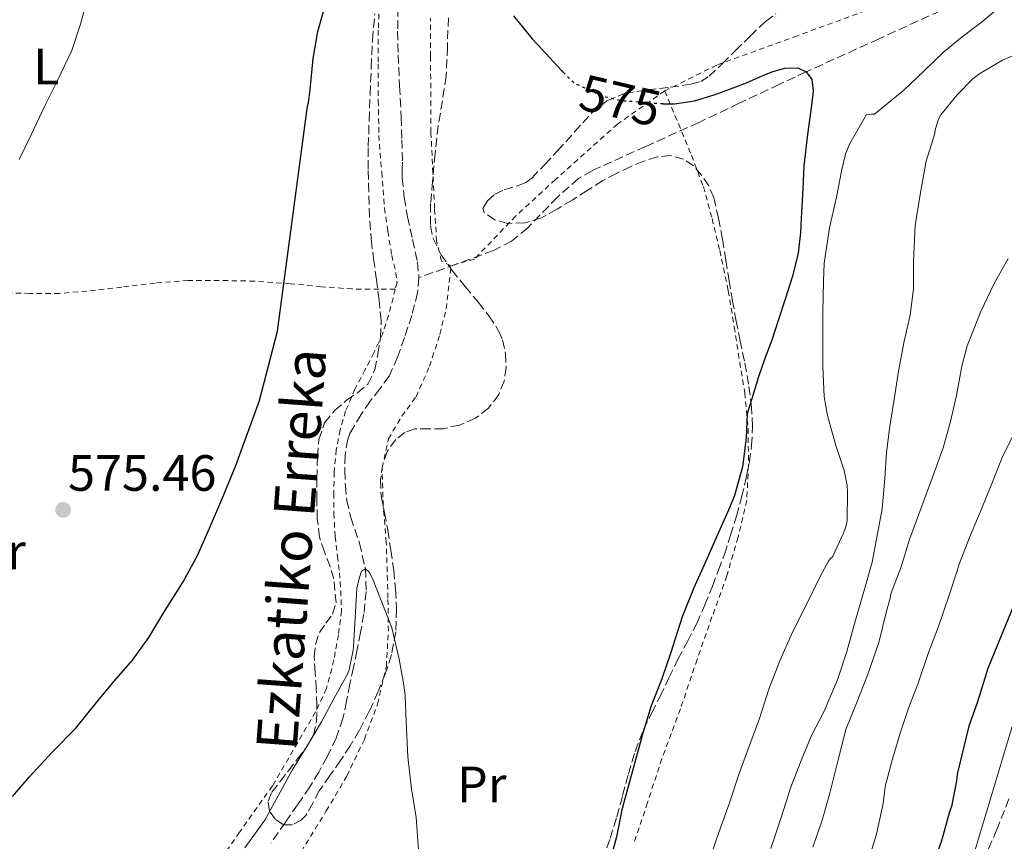
# Model space of a CAD drawing. Units: metres. Extents: x 610413 to 613862, y 4757082 to 4759451.
# Drawn here: x 612985 to 613178, y 4758228 to 4758389 of the extents above; entities that cross this region are included whole.
import ezdxf
from ezdxf.enums import TextEntityAlignment as Align

# ---------------------------------------------------------------- set-up
doc = ezdxf.new("R2010")
doc.units = ezdxf.units.M
doc.header["$MEASUREMENT"] = 0
for name, pattern in [('DGN Style 2', [1.739922, 1.043953, -0.695969]), ('DGN Style 3', [2.435891, 1.739922, -0.695969]), ('DGN Style 5', [1.217945, 0.521977, -0.695969])]:
    doc.linetypes.add(name, pattern=pattern)
for name, color, linetype, lineweight in [('Barranco lineal', 142, 'DGN Style 3', 13), ('Cota de curva de nivel directora', 7, 'Continuous', 0), ('Cota de punto acotado terreno', 7, 'Continuous', 0), ('Curva de nivel directora', 30, 'Continuous', 30), ('Curva de nivel directora no vista', 30, 'DGN Style 5', 30), ('Curva de nivel intermedia', 30, 'Continuous', 0), ('Etiqueta de uso rústico', 92, 'Continuous', 0), ('Punto acotado terreno (símbolo)', 7, 'Continuous', 0), ('Tela metálica o alambrada', 7, 'DGN Style 2', 0), ('Texto de arroyo-regatas y barrancos', 142, 'Continuous', 0), ('Zona arbolada', 92, 'DGN Style 3', 0)]:
    doc.layers.add(name, color=color, linetype=linetype, lineweight=lineweight)
doc.styles.add('Style-Arial', font='arial.ttf')

# ---------------------------------------------------------------- blocks, each defined once
blk = doc.blocks.new('5PATER')
at = {"layer": 'Punto acotado terreno (símbolo)', "linetype": 'Continuous', "lineweight": 0}
h = blk.add_hatch(color=51, dxfattribs=at)
edge = h.paths.add_edge_path()
edge.add_ellipse((0, 0), major_axis=(-0.11, -0.111), ratio=0.999422, start_angle=0, end_angle=360)

msp = doc.modelspace()

# ---------------------------------------------------------------- linework, layer by layer
at = {"layer": 'Barranco lineal', "color": 142, "linetype": 'DGN Style 3', "lineweight": 13}
for points in [[(613059.19, 4758391.73, 574.11), (613059.13, 4758387.1, 574.06), (613059.22, 4758382.48, 573.99), (613059.52, 4758376.34, 573.9), (613059.82, 4758370.21, 573.84), (613059.95, 4758365.78, 573.79), (613060.06, 4758361.34, 573.74), (613060.03, 4758359.82, 573.72), (613060.02, 4758358.29, 573.71), (613060.42, 4758354.44, 573.64), (613061.06, 4758350.61, 573.55), (613062.04, 4758346.14, 573.44), (613063.02, 4758341.68, 573.32), (613063.32, 4758338.67, 573.26)], [(613168.04, 4758392.14, 578.83), (613153.74, 4758385.62, 577.05), (613139.43, 4758379.1, 575), (613134.16, 4758376.67, 574.89), (613126.25, 4758372.93, 574.81), (613118.33, 4758369.18, 574.75), (613107.84, 4758364.43, 574.44), (613097.35, 4758359.69, 574.15), (613094.67, 4758358.13, 574.06), (613090.52, 4758354.5, 573.77), (613084.68, 4758348.45, 573.2), (613081.52, 4758345.85, 572.92), (613077.94, 4758343.98, 572.65), (613070.63, 4758341.33, 572.81), (613063.32, 4758338.67, 573.26)], [(613063.32, 4758338.67, 573.26), (613063.06, 4758335.66, 573.25), (613061.92, 4758331.26, 573.27), (613060.47, 4758326.93, 573.32), (613059.13, 4758323.06, 573.36), (613057.45, 4758319.34, 573.41), (613055.63, 4758316.84, 573.46), (613053.72, 4758314.42, 573.35), (613051.98, 4758311.77, 573.21), (613050.31, 4758309.06, 573.05), (613049.75, 4758308.03, 572.99), (613049.33, 4758306.94, 572.91), (613048.81, 4758303.84, 572.62), (613048.74, 4758300.74, 572.31), (613048.85, 4758297.82, 572), (613049.14, 4758294.91, 571.67), (613049.92, 4758291.54, 571.26), (613051.63, 4758286.52, 570.61), (613052.81, 4758281.46, 570), (613052.94, 4758277.03, 569.94), (613052.49, 4758272.59, 569.91), (613051.85, 4758268.95, 569.93), (613051.14, 4758265.33, 569.95), (613050.45, 4758262.07, 569.95), (613049.75, 4758258.82, 569.92), (613049.08, 4758255.43, 569.85), (613048.39, 4758252.05, 569.79), (613047.07, 4758248.21, 569.73), (613045.25, 4758244.54, 569.71), (613043.65, 4758241.52, 569.71), (613041.88, 4758238.61, 569.73), (613039.48, 4758235.1, 569.76), (613037.06, 4758231.62, 569.78), (613034.24, 4758227.62, 569.78)]]:
    msp.add_polyline3d(points, dxfattribs=at)
at = {"layer": 'Curva de nivel directora', "color": 30, "linetype": 'Continuous', "lineweight": 30, "flags": 128}
for points, elevation in [([(612983.46, 4758236.7), (612986.73, 4758240.5), (612991.3, 4758245.46), (612995.86, 4758250.11), (612999.94, 4758255.17), (613003.43, 4758259.41), (613007.03, 4758263.52), (613010.25, 4758267.98), (613013.16, 4758272.88), (613016.97, 4758278.88), (613019.8, 4758284.08), (613022.15, 4758289.46), (613024.58, 4758295.07), (613027.33, 4758301.74), (613031.96, 4758314.51), (613035.51, 4758328.13), (613041.42, 4758372.37), (613041.59, 4758373.01), (613041.93, 4758375.65), (613042.54, 4758381.76), (613043.45, 4758387.06), (613045.13, 4758393.07)], 575), ([(613081.9, 4758390.13), (613085.56, 4758385.6), (613086.7, 4758384.4), (613091.32, 4758379.36), (613091.62, 4758379.06)], 575), ([(613111.3, 4758372.83), (613113.54, 4758372.81), (613117.48, 4758373.43), (613121.34, 4758374.57), (613124.52, 4758375.74), (613127.66, 4758376.96), (613130.17, 4758378.04), (613132.68, 4758379.13), (613135.18, 4758379.86), (613137.75, 4758379.87), (613139.43, 4758379.1), (613140.52, 4758377.6), (613140.78, 4758375.3), (613140.55, 4758373.01), (613139.66, 4758366.82), (613138.94, 4758360.61), (613138.72, 4758356.12), (613138.52, 4758351.63), (613138.31, 4758347.56), (613137.85, 4758343.5), (613136.71, 4758338.94), (613135.27, 4758334.46), (613133.98, 4758330.42), (613132.65, 4758326.4), (613131.29, 4758322.78), (613130.01, 4758319.15), (613128.91, 4758315.53), (613127.82, 4758311.9), (613127.64, 4758307.17), (613126.89, 4758301.52), (613125.35, 4758295.85), (613124.36, 4758293.42), (613121.93, 4758287.98), (613119.67, 4758282.94), (613117.3, 4758277.71), (613115.06, 4758272.01), (613112.84, 4758265.04), (613111.01, 4758259.86), (613108.97, 4758254.54), (613107.16, 4758248.67), (613103.17, 4758234.08), (613102.15, 4758228.78), (613100.53, 4758222.93)], 575), ([(613181.98, 4758278.65), (613177.14, 4758266.84), (613175.1, 4758261.84), (613173.04, 4758255.32), (613171.38, 4758250.56), (613169.07, 4758241.1), (613168.93, 4758239.8), (613167.94, 4758234.75), (613167.58, 4758233.71), (613166.03, 4758228), (613164.14, 4758222.86)], 600)]:
    msp.add_lwpolyline(points, dxfattribs=dict(at, elevation=elevation))
at = {"layer": 'Curva de nivel directora no vista', "color": 30, "linetype": 'DGN Style 5', "lineweight": 30, "elevation": 575, "flags": 128}
msp.add_lwpolyline([(613111.3, 4758372.83), (613110.29, 4758372.84), (613107.03, 4758373.13), (613103.17, 4758373.4), (613099.48, 4758374.27), (613096.62, 4758375.59), (613093.76, 4758376.92), (613091.62, 4758379.06)], dxfattribs=at)
at = {"layer": 'Curva de nivel intermedia', "color": 30, "linetype": 'Continuous', "lineweight": 0, "flags": 128}
for points, elevation in [([(612984.78, 4758361.89), (612987.14, 4758366.74), (612989.77, 4758372.45), (612992.23, 4758377.26), (612995.11, 4758383.28), (612996.84, 4758388.48), (612998.11, 4758393.47)], 580), ([(613177.3, 4758391.77), (613173.77, 4758388.83), (613170.04, 4758386), (613166.46, 4758383.02), (613162.54, 4758379.26), (613158.62, 4758375.5), (613152.86, 4758370.78), (613152.23, 4758370.8), (613151.26, 4758370.7)], 580), ([(613200.7, 4758389.61), (613195.48, 4758387.87), (613190.26, 4758385.97), (613183.99, 4758384), (613178.01, 4758381.39), (613173.34, 4758378.65), (613172.17, 4758377.76)], 585), ([(613172.17, 4758377.76), (613169.05, 4758374.59), (613165.86, 4758370.65), (613165.35, 4758369.68), (613164.73, 4758367.68), (613164.68, 4758367.04), (613164.41, 4758366.16), (613162.9, 4758361.33), (613162.7, 4758360.14), (613161.83, 4758355.01), (613160.84, 4758348.89), (613160.52, 4758341.93), (613160.47, 4758336.46), (613159.81, 4758331.28), (613158.66, 4758326.22), (613157.57, 4758320.3), (613156.76, 4758315.18), (613155.83, 4758309.5), (613155.17, 4758304.32), (613154.89, 4758299.23), (613154.36, 4758293.26), (613153.45, 4758288.32), (613152.36, 4758282.77), (613150.84, 4758277.47), (613149.13, 4758271.37), (613147.41, 4758265.21), (613145.57, 4758259.66), (613142.95, 4758253.49), (613140.47, 4758248.67), (613138.29, 4758243.47), (613136.37, 4758238.53), (613134.44, 4758232.41), (613132.48, 4758226.51)], 585), ([(613151.26, 4758370.7), (613150.71, 4758369.81), (613147.91, 4758364.93), (613147.11, 4758362.93), (613146.41, 4758359.95), (613145.34, 4758354.46), (613144.02, 4758348.49), (613142.92, 4758341.52), (613142.81, 4758338.01), (613142.66, 4758331.89), (613142.68, 4758326.57), (613142.68, 4758321.26), (613142.93, 4758315.28), (613143.57, 4758311.55), (613145.24, 4758305.71), (613146.9, 4758300.77), (613147.49, 4758297.82), (613147.51, 4758296.62), (613147.45, 4758290.89), (613147.19, 4758289.68), (613146.76, 4758288.46), (613144.6, 4758283.81), (613144.18, 4758283.47), (613143.8, 4758282.97), (613142.2, 4758280.05), (613139.27, 4758274.05), (613136.74, 4758269.02), (613134.26, 4758263.36), (613132.1, 4758257.81), (613130.23, 4758252.01), (613128.36, 4758246.93), (613126.23, 4758241.21), (613124.31, 4758235.49), (613122.24, 4758229.63), (613120.18, 4758223.58)], 580), ([(613179.08, 4758342.45), (613176.29, 4758337.37), (613173.72, 4758332.01), (613171.01, 4758325.28), (613169.99, 4758321.29), (613168.95, 4758315.52), (613167.78, 4758310.41), (613166.33, 4758305.2), (613164.17, 4758299.25), (613162.01, 4758293.42), (613159.73, 4758287.23), (613158.09, 4758281.84), (613156.01, 4758276.53)], 590), ([(613180.97, 4758309.53), (613177.89, 4758303.31), (613175.8, 4758298.05), (613173.59, 4758292.61), (613171.53, 4758287.58), (613169.49, 4758282.35), (613169.05, 4758281.07), (613167.49, 4758276.3), (613165.38, 4758270.09), (613163.29, 4758264.62), (613161.35, 4758258.81), (613159.53, 4758254.05), (613157.85, 4758249.13), (613156.31, 4758243.85), (613154.93, 4758238.67), (613154.53, 4758235.36), (613153.22, 4758229.29), (613151.68, 4758224.19)], 595), ([(613029.12, 4758226.62), (613033.03, 4758232.06), (613035.62, 4758236.86), (613038.42, 4758241.89), (613041.46, 4758246.86), (613044.15, 4758251.39), (613046.68, 4758256.03), (613049.32, 4758260.9), (613049.59, 4758261.62), (613050.39, 4758265.44), (613050.44, 4758266.1), (613050.77, 4758271.82), (613051.14, 4758277.6), (613051.54, 4758279.55), (613052.05, 4758280.99), (613052.81, 4758281.46), (613053.54, 4758280.78), (613054.2, 4758279.54), (613056.18, 4758274.58), (613057.96, 4758269.86), (613059.43, 4758263.71), (613060.33, 4758258.62), (613060.58, 4758256.53), (613060.82, 4758251.46), (613061.11, 4758244.53), (613061.84, 4758238.21), (613062.74, 4758232.59), (613063.25, 4758226.24)], 570), ([(613156.01, 4758276.53), (613155.91, 4758275.66), (613155.21, 4758273.12), (613153.69, 4758266.99), (613151.48, 4758260.56), (613149.32, 4758255.05), (613147.22, 4758249.85), (613145.72, 4758243.9), (613144.05, 4758237.37), (613142.52, 4758232.05), (613140.69, 4758226.78)], 590), ([(613179.87, 4758250.47), (613175.77, 4758236.71), (613171.63, 4758222.95)], 605)]:
    msp.add_lwpolyline(points, dxfattribs=dict(at, elevation=elevation))
at = {"layer": 'Tela metálica o alambrada', "color": 7, "linetype": 'DGN Style 2', "lineweight": 0}
for points in [[(613055.55, 4758393.96, 574.52), (613055.33, 4758387.29, 574.52), (613055.33, 4758380.68, 574.52), (613055.33, 4758373.45, 574.5), (613055.44, 4758366.63, 574.45), (613056, 4758359.38, 574.21), (613056.55, 4758352.31, 573.97), (613057.2, 4758347.77, 573.76), (613057.97, 4758343.05, 573.7), (613058.77, 4758339.7, 573.72), (613059.04, 4758337.64, 573.73), (613058.66, 4758336.38, 573.8)], [(613157.63, 4758393.51, 579.32), (613137.67, 4758386.21, 577.59), (613121.86, 4758380.45, 576.1), (613111.63, 4758375.37, 575.32)], [(613069.62, 4758341, 573.2), (613067.75, 4758341.94, 573.2), (613066.77, 4758345.85, 573.27), (613066.39, 4758352.26, 573.67), (613065.67, 4758367.22, 573.41), (613065.6, 4758382.1, 573.81), (613065.6, 4758389.66, 573.84)], [(613111.63, 4758375.37, 575.32), (613102.31, 4758368.84, 574.55), (613090.15, 4758357.94, 573.89), (613082.37, 4758350.81, 573.75), (613074.23, 4758342.33, 573.2), (613069.62, 4758341, 573.2)], [(613111.63, 4758375.37, 575.32), (613116.87, 4758362.71, 575.72), (613119.2, 4758356.57, 575.76), (613120.91, 4758350.28, 575.76), (613122.43, 4758343.99, 575.52), (613124.11, 4758336.1, 575.16), (613125.26, 4758329, 575.09), (613126.35, 4758322.07, 575.09), (613127.34, 4758316.04, 575.11), (613128, 4758309.01, 575.65), (613128.08, 4758301.88, 575.94), (613127.73, 4758294.92, 576.02), (613126.02, 4758287.65, 576.32), (613123.81, 4758280.1, 576.71), (613120.9, 4758272.02, 576.84), (613117.98, 4758263.64, 577.01), (613114.69, 4758253.96, 577.16), (613111.07, 4758244.14, 577.56), (613108.22, 4758235.51, 577.96), (613105.68, 4758227.86, 577.94)], [(613058.66, 4758336.38, 573.8), (613055.49, 4758336.38, 573.78), (613050.21, 4758336.44, 573.92), (613044.13, 4758336.89, 574.07), (613038.05, 4758337.48, 574.28), (613031.04, 4758337.99, 574.44), (613024.08, 4758338.12, 574.68), (613017.99, 4758338.12, 574.95), (613011.47, 4758337.61, 575.2), (613004.91, 4758336.81, 575.75), (612998.08, 4758336.02, 576.31), (612992.69, 4758335.58, 576.88), (612986.87, 4758335.58, 577.54), (612981.75, 4758335.7, 578.15), (612975.55, 4758336.79, 578.9), (612967.62, 4758339.78, 580), (612950.42, 4758346.17, 582.12), (612935.15, 4758350.9, 584.42), (612910.9, 4758360.81, 589.92), (612910.51, 4758361.75, 590.39)], [(613040.17, 4758225.86, 569.36), (613045.1, 4758233.88, 569.36), (613049.14, 4758240.73, 569.46), (613052.61, 4758247.96, 569.72), (613055.17, 4758254.89, 570), (613056.91, 4758262.25, 570.45), (613057.3, 4758269.19, 570.72), (613057.22, 4758275.66, 571.14), (613056.9, 4758286.63, 571.24), (613056.29, 4758293.82, 571.41), (613056.08, 4758301.32, 571.46), (613057.31, 4758306.98, 571.56), (613059.94, 4758311.46, 571.8), (613062.75, 4758315.26, 572.29), (613065.41, 4758321.29, 572.42), (613067.42, 4758327.53, 572.63), (613068.67, 4758332.55, 572.68), (613069.62, 4758341, 573.2)], [(613058.66, 4758336.38, 573.8), (613057.33, 4758331.24, 574), (613056.14, 4758327.58, 573.94), (613054.48, 4758323.9, 573.78), (613052.75, 4758320.62, 573.7), (613050.72, 4758316.78, 573.54), (613048.91, 4758312.44, 573.16), (613047.82, 4758308.76, 572.74), (613047.07, 4758304.84, 572.74), (613046.66, 4758300.42, 572.74), (613046.59, 4758296.3, 572.74), (613046.61, 4758292.36, 572.68), (613046.83, 4758287.82, 572.42), (613047.33, 4758283.94, 572.23), (613047.68, 4758280.68, 571.89), (613047.95, 4758277.19, 571.64), (613048.1, 4758273.21, 571.35), (613047.5, 4758268.49, 571.22), (613046.61, 4758263.54, 570.84), (613045.15, 4758257.93, 570.69), (613042.99, 4758253.32, 570.47), (613034.53, 4758238.81, 569.94), (613028.05, 4758229.7, 569.73), (613022.61, 4758221.9, 569.41)]]:
    msp.add_polyline3d(points, dxfattribs=at)
at = {"layer": 'Zona arbolada', "color": 92, "linetype": 'DGN Style 3', "lineweight": 0}
for points in [[(613069.09, 4758389.75, 579.88), (613068.9, 4758384.01, 579.85), (613068.66, 4758378.26, 579.86), (613067.92, 4758373.4, 579.86), (613067.11, 4758368.54, 579.86), (613066.5, 4758363.06, 579.86), (613065.97, 4758357.58, 579.86), (613065.61, 4758353.22, 579.86), (613065.6, 4758348.86, 579.86), (613066.07, 4758346.5, 579.86), (613067.66, 4758343.18, 579.86), (613069.81, 4758340.1, 579.86), (613072.42, 4758336.93, 579.85), (613075.03, 4758333.8, 579.83), (613077.06, 4758331.15, 579.79), (613078.96, 4758328.25, 579.73), (613079.76, 4758326.48, 579.69), (613080.34, 4758323.75, 579.61), (613080.45, 4758321.02, 579.54), (613080.08, 4758318.35, 579.49), (613078.98, 4758315.7, 579.38), (613077.01, 4758313.02, 579.11), (613074.42, 4758311.03, 578.82), (613071.3, 4758309.71, 578.53), (613068.1, 4758308.98, 578.24), (613065.31, 4758308.99, 577.95), (613062.53, 4758308.94, 577.68), (613060.54, 4758308.22, 577.6), (613058.77, 4758306.87, 577.59), (613057.12, 4758304.61, 577.58), (613056.24, 4758302.1, 577.57), (613055.75, 4758298.96, 577.57), (613055.86, 4758295.83, 577.57), (613056.52, 4758292.45, 577.5), (613057.17, 4758289.06, 577.41), (613057.79, 4758285.12, 577.37), (613058.37, 4758281.16, 577.33), (613058.74, 4758277.37, 577.33), (613058.91, 4758273.58, 577.32), (613058.76, 4758269.08, 577.2), (613057.94, 4758264.6, 577), (613056.74, 4758260.92, 576.75), (613055.28, 4758257.37, 576.52), (613053.54, 4758253.47, 576.34), (613051.6, 4758249.67, 576.24), (613049.8, 4758246.7, 576.25), (613047.9, 4758243.8, 576.24), (613045.83, 4758240.81, 576.16), (613043.74, 4758237.83, 576.04), (613042.46, 4758235.43, 575.89), (613041.1, 4758232.98, 575.76), (613040.19, 4758232.05, 575.74), (613038.41, 4758231.16, 575.71), (613036.67, 4758231.16, 575.7), (613035.11, 4758232.22, 575.69), (613033.93, 4758233.9, 575.7), (613033.69, 4758235.81, 575.72), (613034.43, 4758237.58, 575.75), (613036.02, 4758239.65, 575.8), (613037.62, 4758241.72, 575.84), (613039.41, 4758244.05, 575.89), (613041.2, 4758246.39, 575.94), (613042.57, 4758248.78, 575.96), (613043.2, 4758251.45, 576), (613043.26, 4758254.65, 576.12), (613043.15, 4758257.85, 576.24), (613042.92, 4758261.02, 576.36), (613042.72, 4758264.2, 576.47), (613043, 4758266.61, 576.59), (613043.76, 4758268.97, 576.68), (613045.04, 4758270.76, 576.68), (613046.35, 4758272.57, 576.69), (613047.06, 4758274.77, 576.7), (613046.57, 4758279.47, 576.74), (613045.84, 4758281.94, 576.8), (613044.73, 4758284.79, 576.88), (613043.78, 4758287.69, 576.96), (613043.34, 4758291.35, 577.07), (613043.25, 4758295.02, 577.2), (613043.24, 4758299.26, 577.39), (613043.38, 4758303.5, 577.6), (613043.66, 4758306.88, 577.79), (613044.77, 4758310.15, 577.99), (613046.75, 4758312.56, 578.13), (613049.07, 4758314.57, 578.21), (613051.23, 4758316.05, 578.22), (613053.26, 4758317.77, 578.23), (613054.63, 4758320.56, 578.24), (613055.25, 4758323.59, 578.26), (613055.78, 4758326.94, 578.36), (613055.89, 4758330.28, 578.45), (613055.48, 4758334.26, 578.46), (613054.99, 4758338.25, 578.47), (613054.46, 4758341.95, 578.47), (613053.97, 4758345.66, 578.47), (613053.62, 4758350.6, 578.5), (613053.46, 4758355.54, 578.61), (613053.34, 4758360, 578.79), (613053.35, 4758364.46, 578.98), (613053.53, 4758369.57, 579.16), (613053.73, 4758374.68, 579.33), (613053.94, 4758380.02, 579.5), (613054.18, 4758385.37, 579.65), (613054.64, 4758390.52, 579.72)], [(613038.41, 4758231.16, 575.71), (613036.67, 4758231.16, 575.7), (613035.11, 4758232.22, 575.69), (613033.93, 4758233.9, 575.7), (613033.69, 4758235.81, 575.72), (613034.43, 4758237.58, 575.75), (613036.02, 4758239.65, 575.8), (613037.62, 4758241.72, 575.84), (613039.41, 4758244.05, 575.89), (613041.2, 4758246.39, 575.94), (613042.57, 4758248.78, 575.96), (613043.2, 4758251.45, 576), (613043.26, 4758254.65, 576.12), (613043.15, 4758257.85, 576.24), (613042.92, 4758261.02, 576.36), (613042.72, 4758264.2, 576.47), (613043, 4758266.61, 576.59), (613043.76, 4758268.97, 576.68), (613045.04, 4758270.76, 576.68), (613046.35, 4758272.57, 576.69), (613047.06, 4758274.77, 576.7), (613046.57, 4758279.47, 576.74), (613045.84, 4758281.94, 576.8), (613044.73, 4758284.79, 576.88), (613043.78, 4758287.69, 576.96), (613043.34, 4758291.35, 577.07), (613043.25, 4758295.02, 577.2), (613043.24, 4758299.26, 577.39), (613043.38, 4758303.5, 577.6), (613043.66, 4758306.88, 577.79), (613044.77, 4758310.15, 577.99), (613046.75, 4758312.56, 578.13), (613049.07, 4758314.57, 578.21), (613051.23, 4758316.05, 578.22), (613053.26, 4758317.77, 578.23), (613054.63, 4758320.56, 578.24), (613055.25, 4758323.59, 578.26), (613055.78, 4758326.94, 578.36), (613055.89, 4758330.28, 578.45), (613055.48, 4758334.26, 578.46), (613054.99, 4758338.25, 578.47), (613054.46, 4758341.95, 578.47), (613053.97, 4758345.66, 578.47), (613053.62, 4758350.6, 578.5), (613053.46, 4758355.54, 578.61), (613053.34, 4758360, 578.79), (613053.35, 4758364.46, 578.98), (613053.53, 4758369.57, 579.16), (613053.73, 4758374.68, 579.33), (613053.94, 4758380.02, 579.5), (613054.18, 4758385.37, 579.65), (613054.64, 4758390.52, 579.72)], [(613069.09, 4758389.75, 579.88), (613068.9, 4758384.01, 579.85), (613068.66, 4758378.26, 579.86), (613067.92, 4758373.4, 579.86), (613067.11, 4758368.54, 579.86), (613066.5, 4758363.06, 579.86), (613065.97, 4758357.58, 579.86), (613065.61, 4758353.22, 579.86), (613065.6, 4758348.86, 579.86), (613066.07, 4758346.5, 579.86), (613067.66, 4758343.18, 579.86), (613069.81, 4758340.1, 579.86), (613072.42, 4758336.93, 579.85), (613075.03, 4758333.8, 579.83), (613077.06, 4758331.15, 579.79), (613078.96, 4758328.25, 579.73), (613079.76, 4758326.48, 579.69), (613080.34, 4758323.75, 579.61), (613080.45, 4758321.02, 579.54), (613080.08, 4758318.35, 579.49), (613078.98, 4758315.7, 579.38), (613077.01, 4758313.02, 579.11), (613074.42, 4758311.03, 578.82), (613071.3, 4758309.71, 578.53), (613068.1, 4758308.98, 578.24), (613065.31, 4758308.99, 577.95), (613062.53, 4758308.94, 577.68), (613060.54, 4758308.22, 577.6), (613058.77, 4758306.87, 577.59), (613057.12, 4758304.61, 577.58), (613056.24, 4758302.1, 577.57), (613055.75, 4758298.96, 577.57), (613055.86, 4758295.83, 577.57), (613056.52, 4758292.45, 577.5), (613057.17, 4758289.06, 577.41), (613057.79, 4758285.12, 577.37), (613058.37, 4758281.16, 577.33), (613058.74, 4758277.37, 577.33), (613058.91, 4758273.58, 577.32), (613058.76, 4758269.08, 577.2), (613057.94, 4758264.6, 577), (613056.74, 4758260.92, 576.75), (613055.28, 4758257.37, 576.52), (613053.54, 4758253.47, 576.34), (613051.6, 4758249.67, 576.24), (613049.8, 4758246.7, 576.25), (613047.9, 4758243.8, 576.24), (613045.83, 4758240.81, 576.16), (613043.74, 4758237.83, 576.04), (613042.46, 4758235.43, 575.89), (613041.1, 4758232.98, 575.76), (613040.19, 4758232.05, 575.74), (613038.41, 4758231.16, 575.71)], [(613099.5, 4758224.33, 585.92), (613100.88, 4758228.51, 585.95), (613102.19, 4758232.71, 585.97), (613103.34, 4758236.92, 585.97), (613104.46, 4758241.14, 585.97), (613105.78, 4758245.57, 585.97), (613107.44, 4758249.88, 585.97), (613109.06, 4758253.14, 585.98), (613110.7, 4758256.39, 585.99), (613112.45, 4758260.05, 586), (613114.21, 4758263.7, 586), (613116.06, 4758267.19, 586), (613117.89, 4758270.69, 586), (613119.5, 4758274.35, 586), (613120.99, 4758278.05, 586), (613122.19, 4758281.16, 586), (613123.33, 4758284.29, 586), (613124.56, 4758288.04, 586), (613125.7, 4758291.81, 586), (613126.72, 4758295.55, 586), (613127.63, 4758299.32, 586), (613128.25, 4758302.48, 586), (613128.67, 4758305.67, 586), (613128.89, 4758309.42, 585.95), (613128.69, 4758313.16, 585.78), (613128.08, 4758317.74, 585.5), (613127.28, 4758322.29, 585.19), (613126.46, 4758326.2, 584.9), (613125.66, 4758330.12, 584.61), (613124.95, 4758334.05, 584.42), (613124.27, 4758337.99, 584.21), (613123.62, 4758342.11, 583.9), (613122.98, 4758346.23, 583.59), (613122.21, 4758350.33, 583.29), (613121.25, 4758354.41, 583), (613120.28, 4758356.7, 582.71), (613118.85, 4758358.82, 582.42), (613117.28, 4758360.61, 582.23), (613115.31, 4758361.96, 582.04), (613112.72, 4758362.66, 581.81), (613110.13, 4758362.39, 581.57), (613107.5, 4758361.54, 581.28), (613104.93, 4758360.49, 580.93), (613102.12, 4758359.16, 580.49), (613099.39, 4758357.7, 580.04), (613096.4, 4758355.82, 579.51), (613093.43, 4758353.91, 579.17), (613090.45, 4758352.13, 579.12), (613087.38, 4758350.44, 579.14), (613084.1, 4758349.41, 579.15), (613080.69, 4758349.34, 579.16), (613078.22, 4758350.03, 579.16), (613076.13, 4758351.45, 579.16), (613075.89, 4758352.29, 579.16), (613076.8, 4758353.79, 579.16), (613078.24, 4758355.05, 579.16), (613080.07, 4758355.95, 579.16), (613082.98, 4758356.82, 579.16), (613084.33, 4758357.39, 579.16), (613085.49, 4758358.25, 579.16), (613088.04, 4758360.89, 579.16), (613090.55, 4758363.57, 579.17), (613093.9, 4758367.32, 579.2), (613097.3, 4758371.06, 579.28), (613100.24, 4758373.4, 579.45), (613103.7, 4758374.87, 579.68), (613108.17, 4758375.56, 580), (613112.66, 4758376.07, 580.31), (613116.74, 4758376.66, 580.52), (613118.69, 4758377.19, 580.6), (613120.37, 4758378.23, 580.68), (613122.94, 4758380.72, 580.77), (613125.46, 4758383.24, 580.87), (613128.42, 4758386.15, 581.02), (613131.43, 4758389.03, 581.2), (613133.42, 4758390.48, 581.34)], [(613078.22, 4758350.03, 579.16), (613076.13, 4758351.45, 579.16), (613075.89, 4758352.29, 579.16), (613076.8, 4758353.79, 579.16), (613078.24, 4758355.05, 579.16), (613080.07, 4758355.95, 579.16), (613082.98, 4758356.82, 579.16), (613084.33, 4758357.39, 579.16), (613085.49, 4758358.25, 579.16), (613088.04, 4758360.89, 579.16), (613090.55, 4758363.57, 579.17), (613093.9, 4758367.32, 579.2), (613097.3, 4758371.06, 579.28), (613100.24, 4758373.4, 579.45), (613103.7, 4758374.87, 579.68), (613108.17, 4758375.56, 580), (613112.66, 4758376.07, 580.31), (613116.74, 4758376.66, 580.52), (613118.69, 4758377.19, 580.6), (613120.37, 4758378.23, 580.68), (613122.94, 4758380.72, 580.77), (613125.46, 4758383.24, 580.87), (613128.42, 4758386.15, 581.02), (613131.43, 4758389.03, 581.2), (613133.42, 4758390.48, 581.34)], [(613099.5, 4758224.33, 585.92), (613100.88, 4758228.51, 585.95), (613102.19, 4758232.71, 585.97), (613103.34, 4758236.92, 585.97), (613104.46, 4758241.14, 585.97), (613105.78, 4758245.57, 585.97), (613107.44, 4758249.88, 585.97), (613109.06, 4758253.14, 585.98), (613110.7, 4758256.39, 585.99), (613112.45, 4758260.05, 586), (613114.21, 4758263.7, 586), (613116.06, 4758267.19, 586), (613117.89, 4758270.69, 586), (613119.5, 4758274.35, 586), (613120.99, 4758278.05, 586), (613122.19, 4758281.16, 586), (613123.33, 4758284.29, 586), (613124.56, 4758288.04, 586), (613125.7, 4758291.81, 586), (613126.72, 4758295.55, 586), (613127.63, 4758299.32, 586), (613128.25, 4758302.48, 586), (613128.67, 4758305.67, 586), (613128.89, 4758309.42, 585.95), (613128.69, 4758313.16, 585.78), (613128.08, 4758317.74, 585.5), (613127.28, 4758322.29, 585.19), (613126.46, 4758326.2, 584.9), (613125.66, 4758330.12, 584.61), (613124.95, 4758334.05, 584.42), (613124.27, 4758337.99, 584.21), (613123.62, 4758342.11, 583.9), (613122.98, 4758346.23, 583.59), (613122.21, 4758350.33, 583.29), (613121.25, 4758354.41, 583), (613120.28, 4758356.7, 582.71), (613118.85, 4758358.82, 582.42), (613117.28, 4758360.61, 582.23), (613115.31, 4758361.96, 582.04), (613112.72, 4758362.66, 581.81), (613110.13, 4758362.39, 581.57), (613107.5, 4758361.54, 581.28), (613104.93, 4758360.49, 580.93), (613102.12, 4758359.16, 580.49), (613099.39, 4758357.7, 580.04), (613096.4, 4758355.82, 579.51), (613093.43, 4758353.91, 579.17), (613090.45, 4758352.13, 579.12), (613087.38, 4758350.44, 579.14), (613084.1, 4758349.41, 579.15), (613080.69, 4758349.34, 579.16), (613078.22, 4758350.03, 579.16)], [(613179.26, 4758236.25, 611.41), (613176.9, 4758230.26, 611.04), (613174.3, 4758224.36, 610.5)], [(613179.26, 4758236.25, 611.41), (613176.9, 4758230.26, 611.04), (613174.3, 4758224.36, 610.5)]]:
    msp.add_polyline3d(points, dxfattribs=at)

# ---------------------------------------------------------------- block references
at = {"layer": 'Punto acotado terreno (símbolo)', "color": 7, "linetype": 'Continuous', "lineweight": 0, "xscale": 10, "yscale": 10, "zscale": 10}
msp.add_blockref('5PATER', (612993.4, 4758293.04, 575.46), dxfattribs=at)

# ---------------------------------------------------------------- texts
at = {"layer": 'Cota de curva de nivel directora', "color": 7, "linetype": 'Continuous', "lineweight": 0, "style": 'Style-Arial'}
msp.add_text('575', height=7, rotation=346.6635, dxfattribs=at).set_placement((613102.88, 4758373.47, 575), align=Align.MIDDLE_CENTER)
at = {"layer": 'Cota de punto acotado terreno', "color": 7, "linetype": 'Continuous', "lineweight": 0, "style": 'Style-Arial'}
msp.add_text('575.46', height=7, dxfattribs=at).set_placement((612994.36, 4758296.79, 575.46))
at = {"layer": 'Etiqueta de uso rústico', "color": 92, "linetype": 'Continuous', "lineweight": 0, "style": 'Style-Arial'}
for s, p in [('L', (612990.1, 4758380.15, 580.62)), ('Pr', (612981.19, 4758284.88, 577.05)), ('Pr', (613075.66, 4758239.08, 571.32))]:
    msp.add_text(s, height=7, dxfattribs=at).set_placement(p, align=Align.MIDDLE_CENTER)
at = {"layer": 'Texto de arroyo-regatas y barrancos', "color": 142, "linetype": 'Continuous', "lineweight": 0, "style": 'Style-Arial'}
msp.add_text('Ezkatiko Erreka', height=8, rotation=85.749, dxfattribs=at).set_placement((613039.28, 4758245.57, 570.16))

doc.saveas('drawing.dxf')
